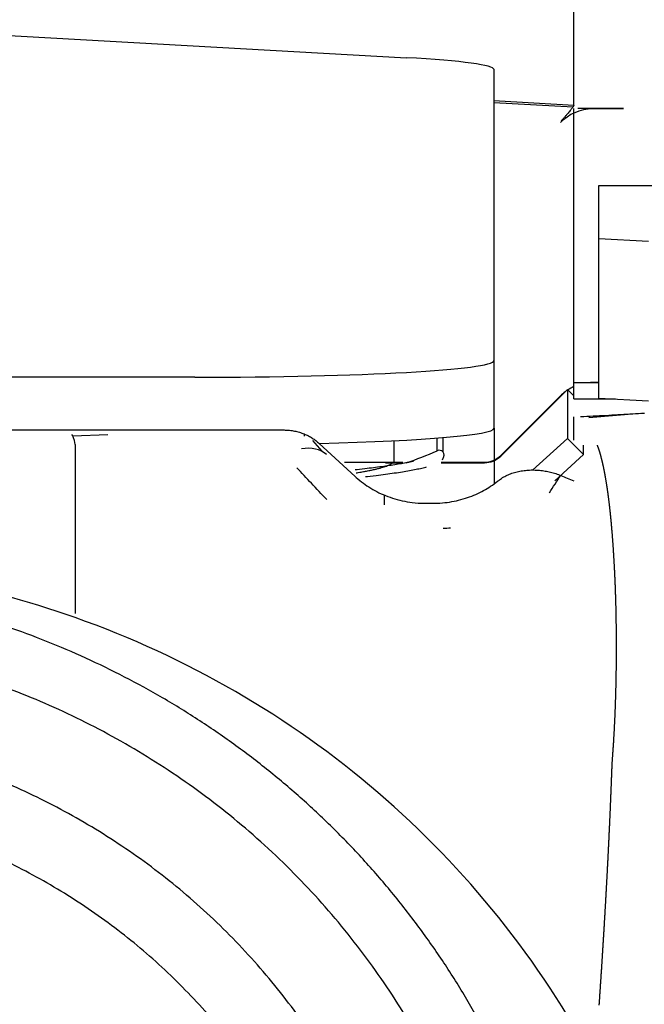
# Model space of a CAD drawing. Extents: x 3264 to 28478, y 2836 to 41588.
# Drawn here: x 21928 to 21991, y 18778 to 18877 of the extents above; entities that cross this region are included whole.
import ezdxf

# ---------------------------------------------------------------- set-up
doc = ezdxf.new("R2010")
doc.units = 0
doc.header["$LTSCALE"] = 100
doc.layers.get('0').update_dxf_attribs({"linetype": 'CONTINUOUS'})

msp = doc.modelspace()

# ---------------------------------------------------------------- linework, layer by layer
at = {"linetype": 'CONTINUOUS'}
for p, q in [((21983.799, 18867.969), (21983.799, 18885.179)), ((21913.792, 18875.715), (21967.012, 18872.744)), ((21975.799, 18835.589), (21975.799, 18871.56)), ((21975.797, 18868.265), (21983.725, 18867.823)), ((21983.799, 18867.969), (21975.798, 18868.416)), ((21983.799, 18838.528), (21983.799, 18867.643)), ((21988.799, 18867.643), (21984.207, 18867.643)), ((21985.704, 18867.638), (21988.799, 18867.638)), ((21988.799, 18867.638), (21988.799, 18867.643)), ((21982.607, 18866.388), (21982.572, 18866.436)), ((21986.299, 18838.622), (21986.299, 18859.924)), ((21986.299, 18859.924), (22006.299, 18859.924)), ((21991.299, 18854.316), (21986.299, 18854.597)), ((21945.799, 18840.704), (21195.799, 18840.704)), ((21983.799, 18840.176), (21986.299, 18840.176)), ((21985.704, 18840.181), (21985.477, 18840.176)), ((21986.299, 18840.181), (21985.704, 18840.181)), ((21983.152, 18839.474), (21976.472, 18832.804)), ((21983.799, 18838.829), (21983.152, 18839.474)), ((21983.152, 18839.474), (21983.152, 18834.581)), ((21976.472, 18832.866), (21982.451, 18838.836)), ((21983.799, 18838.528), (21987.972, 18838.528)), ((21986.299, 18838.622), (21991.299, 18838.342)), ((21990.442, 18837.086), (21985.291, 18836.626)), ((21983.799, 18835.289), (21983.799, 18836.723)), ((21903.799, 18835.418), (21954.766, 18835.418)), ((21933.559, 18834.849), (21937.078, 18834.973)), ((21955.399, 18835.404), (21955.399, 18835.363)), ((21956.799, 18834.799), (21956.799, 18835.009)), ((21975.799, 18835.589), (21975.799, 18832.4)), ((21957.598, 18834.353), (21958.52, 18833.282)), ((21958.255, 18834.08), (21961.87, 18830.759)), ((21965.799, 18832.39), (21965.799, 18834.341)), ((21970.09, 18833.343), (21970.09, 18834.606)), ((21970.703, 18833.184), (21970.703, 18834.655)), ((21983.152, 18834.581), (21979.644, 18831.375)), ((21983.152, 18834.581), (21984.779, 18832.957)), ((21984.779, 18832.957), (21981.888, 18830.315)), ((21984.779, 18832.957), (21984.779, 18833.892)), ((21960.799, 18832.194), (21966.663, 18832.194)), ((21964.912, 18832.131), (21966.476, 18832.131)), ((21970.498, 18832.194), (21974.846, 18832.194)), ((21970.508, 18832.131), (21974.846, 18832.131)), ((21970.643, 18832.423), (21970.703, 18832.596)), ((21975.799, 18832.337), (21975.799, 18830.008)), ((21964.799, 18828.891), (21964.799, 18827.914)), ((21968.941, 18828.068), (21969.656, 18828.068))]:
    msp.add_line(p, q, dxfattribs=at)
for points in [[(21984.465, 18836.758), (21984.79, 18836.774), (21985.112, 18836.79), (21985.431, 18836.806), (21985.748, 18836.822), (21986.062, 18836.839), (21986.375, 18836.855), (21986.685, 18836.872), (21986.994, 18836.888), (21987.3, 18836.905), (21987.605, 18836.922), (21987.909, 18836.939), (21988.211, 18836.956), (21988.512, 18836.973), (21988.812, 18836.991), (21989.111, 18837.008), (21989.409, 18837.025), (21989.706, 18837.043), (21990.003, 18837.06), (21990.298, 18837.077), (21990.594, 18837.095), (21990.889, 18837.112)], [(21987.948, 18820.266), (21987.945, 18820.325), (21987.943, 18820.385), (21987.94, 18820.444), (21987.938, 18820.503), (21987.935, 18820.562), (21987.932, 18820.62), (21987.93, 18820.679), (21987.927, 18820.738), (21987.924, 18820.796), (21987.922, 18820.855), (21987.919, 18820.913), (21987.916, 18820.971), (21987.913, 18821.029), (21987.911, 18821.087), (21987.908, 18821.145), (21987.905, 18821.203), (21987.902, 18821.261), (21987.899, 18821.319), (21987.896, 18821.376), (21987.894, 18821.434), (21987.891, 18821.491), (21987.888, 18821.549), (21987.885, 18821.606), (21987.882, 18821.663), (21987.879, 18821.72), (21987.876, 18821.777), (21987.873, 18821.834), (21987.87, 18821.891), (21987.866, 18821.948), (21987.863, 18822.004), (21987.86, 18822.061), (21987.857, 18822.117), (21987.854, 18822.174), (21987.851, 18822.23), (21987.848, 18822.286), (21987.844, 18822.342), (21987.841, 18822.398), (21987.838, 18822.454), (21987.835, 18822.51), (21987.831, 18822.565), (21987.828, 18822.621), (21987.825, 18822.676), (21987.821, 18822.732), (21987.818, 18822.787), (21987.814, 18822.842), (21987.811, 18822.897), (21987.808, 18822.953), (21987.804, 18823.007), (21987.801, 18823.062), (21987.797, 18823.117), (21987.794, 18823.172), (21987.79, 18823.226), (21987.787, 18823.281), (21987.783, 18823.335), (21987.779, 18823.389), (21987.776, 18823.444), (21987.772, 18823.498), (21987.769, 18823.552), (21987.765, 18823.606), (21987.761, 18823.659), (21987.758, 18823.713), (21987.754, 18823.767), (21987.75, 18823.82), (21987.746, 18823.874), (21987.743, 18823.927), (21987.739, 18823.98), (21987.735, 18824.034), (21987.731, 18824.087), (21987.727, 18824.14), (21987.724, 18824.193), (21987.72, 18824.245), (21987.716, 18824.298), (21987.712, 18824.351), (21987.708, 18824.403), (21987.704, 18824.456), (21987.7, 18824.508), (21987.696, 18824.56), (21987.692, 18824.612), (21987.688, 18824.664), (21987.684, 18824.716), (21987.68, 18824.768), (21987.676, 18824.82), (21987.672, 18824.871), (21987.668, 18824.923), (21987.664, 18824.974), (21987.66, 18825.026), (21987.656, 18825.077), (21987.651, 18825.128), (21987.647, 18825.179), (21987.643, 18825.23), (21987.639, 18825.281), (21987.635, 18825.332), (21987.63, 18825.383), (21987.626, 18825.433), (21987.622, 18825.484), (21987.617, 18825.534), (21987.613, 18825.584), (21987.609, 18825.635), (21987.604, 18825.685), (21987.6, 18825.735), (21987.595, 18825.785), (21987.591, 18825.834), (21987.587, 18825.884), (21987.582, 18825.934), (21987.578, 18825.983), (21987.573, 18826.033), (21987.569, 18826.082), (21987.564, 18826.131), (21987.56, 18826.18), (21987.555, 18826.23), (21987.55, 18826.278), (21987.546, 18826.327), (21987.541, 18826.376), (21987.536, 18826.425), (21987.532, 18826.473), (21987.527, 18826.522), (21987.522, 18826.57), (21987.518, 18826.618), (21987.513, 18826.667), (21987.508, 18826.715), (21987.503, 18826.763), (21987.498, 18826.811), (21987.493, 18826.858), (21987.489, 18826.906), (21987.484, 18826.954), (21987.479, 18827.001), (21987.474, 18827.048), (21987.469, 18827.096), (21987.464, 18827.143), (21987.459, 18827.19), (21987.454, 18827.237), (21987.449, 18827.284), (21987.444, 18827.331), (21987.439, 18827.378), (21987.434, 18827.424), (21987.429, 18827.471), (21987.424, 18827.517), (21987.418, 18827.564), (21987.413, 18827.61), (21987.408, 18827.656), (21987.403, 18827.702), (21987.398, 18827.748), (21987.392, 18827.794), (21987.387, 18827.84), (21987.382, 18827.885), (21987.376, 18827.931), (21987.371, 18827.976), (21987.366, 18828.022), (21987.36, 18828.067), (21987.355, 18828.112), (21987.349, 18828.157), (21987.344, 18828.202), (21987.339, 18828.247), (21987.333, 18828.292), (21987.328, 18828.337), (21987.322, 18828.381), (21987.316, 18828.426), (21987.311, 18828.47), (21987.305, 18828.514), (21987.3, 18828.559), (21987.294, 18828.603), (21987.288, 18828.647), (21987.283, 18828.691), (21987.277, 18828.734), (21987.271, 18828.778), (21987.265, 18828.822), (21987.26, 18828.865), (21987.254, 18828.909), (21987.248, 18828.952), (21987.242, 18828.995), (21987.236, 18829.039), (21987.23, 18829.082), (21987.224, 18829.125), (21987.218, 18829.168), (21987.212, 18829.21), (21987.206, 18829.253), (21987.2, 18829.296), (21987.194, 18829.338), (21987.188, 18829.38), (21987.182, 18829.423), (21987.176, 18829.465), (21987.17, 18829.507), (21987.164, 18829.549), (21987.158, 18829.591), (21987.151, 18829.633), (21987.145, 18829.675), (21987.139, 18829.716), (21987.132, 18829.758), (21987.126, 18829.799), (21987.12, 18829.841), (21987.113, 18829.882), (21987.107, 18829.923), (21987.101, 18829.964), (21987.094, 18830.005), (21987.088, 18830.046), (21987.081, 18830.087), (21987.074, 18830.127), (21987.068, 18830.168), (21987.061, 18830.208), (21987.055, 18830.249), (21987.048, 18830.289), (21987.041, 18830.329), (21987.035, 18830.369), (21987.028, 18830.409), (21987.021, 18830.449), (21987.014, 18830.489), (21987.008, 18830.529), (21987.001, 18830.569), (21986.994, 18830.608), (21986.987, 18830.648), (21986.98, 18830.687), (21986.973, 18830.726), (21986.966, 18830.765), (21986.959, 18830.805), (21986.952, 18830.844), (21986.945, 18830.882), (21986.938, 18830.921), (21986.931, 18830.96), (21986.923, 18830.999), (21986.916, 18831.037), (21986.909, 18831.076), (21986.902, 18831.114), (21986.894, 18831.152), (21986.887, 18831.19), (21986.88, 18831.228), (21986.872, 18831.266), (21986.865, 18831.304), (21986.857, 18831.342), (21986.85, 18831.38), (21986.842, 18831.418), (21986.835, 18831.455), (21986.827, 18831.492), (21986.819, 18831.53), (21986.812, 18831.567), (21986.804, 18831.604), (21986.796, 18831.641), (21986.788, 18831.678), (21986.78, 18831.715), (21986.773, 18831.752), (21986.765, 18831.789), (21986.757, 18831.825), (21986.749, 18831.862), (21986.741, 18831.898), (21986.733, 18831.935), (21986.724, 18831.971), (21986.716, 18832.007), (21986.708, 18832.043), (21986.7, 18832.079), (21986.691, 18832.115), (21986.683, 18832.151), (21986.675, 18832.187), (21986.666, 18832.223), (21986.658, 18832.258), (21986.649, 18832.294), (21986.641, 18832.329), (21986.632, 18832.364), (21986.623, 18832.4), (21986.615, 18832.435), (21986.606, 18832.47), (21986.597, 18832.505), (21986.588, 18832.54), (21986.579, 18832.575), (21986.57, 18832.609), (21986.561, 18832.644), (21986.552, 18832.679), (21986.543, 18832.713), (21986.534, 18832.747), (21986.524, 18832.782), (21986.515, 18832.816), (21986.506, 18832.85), (21986.496, 18832.884), (21986.487, 18832.918), (21986.477, 18832.952), (21986.467, 18832.986), (21986.458, 18833.02), (21986.448, 18833.054), (21986.438, 18833.087), (21986.428, 18833.121), (21986.418, 18833.154), (21986.408, 18833.188), (21986.398, 18833.221), (21986.388, 18833.254), (21986.377, 18833.287), (21986.367, 18833.321), (21986.356, 18833.354), (21986.346, 18833.387), (21986.335, 18833.419), (21986.325, 18833.452), (21986.314, 18833.485), (21986.303, 18833.518), (21986.292, 18833.55), (21986.281, 18833.583), (21986.27, 18833.615), (21986.258, 18833.648), (21986.247, 18833.68), (21986.235, 18833.713), (21986.224, 18833.745), (21986.212, 18833.777), (21986.2, 18833.809), (21986.188, 18833.841), (21986.176, 18833.873), (21986.164, 18833.905)], [(21987.52, 18798.6), (21987.523, 18798.682), (21987.526, 18798.763), (21987.53, 18798.845), (21987.533, 18798.927), (21987.536, 18799.008), (21987.54, 18799.09), (21987.543, 18799.171), (21987.546, 18799.252), (21987.55, 18799.334), (21987.553, 18799.415), (21987.556, 18799.496), (21987.559, 18799.577), (21987.563, 18799.658), (21987.566, 18799.739), (21987.569, 18799.82), (21987.572, 18799.901), (21987.575, 18799.982), (21987.579, 18800.063), (21987.582, 18800.144), (21987.585, 18800.224), (21987.588, 18800.305), (21987.591, 18800.386), (21987.594, 18800.466), (21987.597, 18800.547), (21987.6, 18800.627), (21987.603, 18800.707), (21987.606, 18800.788), (21987.609, 18800.868), (21987.612, 18800.948), (21987.615, 18801.028), (21987.618, 18801.108), (21987.621, 18801.188), (21987.624, 18801.268), (21987.627, 18801.348), (21987.63, 18801.428), (21987.633, 18801.507), (21987.636, 18801.587), (21987.64, 18801.667), (21987.643, 18801.746), (21987.646, 18801.826), (21987.649, 18801.905), (21987.653, 18801.985), (21987.657, 18802.064), (21987.662, 18802.143), (21987.667, 18802.222), (21987.672, 18802.302), (21987.678, 18802.381), (21987.684, 18802.46), (21987.69, 18802.539), (21987.696, 18802.618), (21987.702, 18802.697), (21987.707, 18802.775), (21987.713, 18802.854), (21987.719, 18802.933), (21987.725, 18803.012), (21987.73, 18803.09), (21987.736, 18803.169), (21987.741, 18803.247), (21987.747, 18803.326), (21987.752, 18803.404), (21987.758, 18803.482), (21987.763, 18803.56), (21987.768, 18803.639), (21987.773, 18803.717), (21987.779, 18803.795), (21987.784, 18803.873), (21987.789, 18803.951), (21987.794, 18804.028), (21987.799, 18804.106), (21987.803, 18804.184), (21987.808, 18804.262), (21987.813, 18804.339), (21987.818, 18804.417), (21987.822, 18804.494), (21987.827, 18804.572), (21987.831, 18804.649), (21987.836, 18804.726), (21987.84, 18804.804), (21987.845, 18804.881), (21987.849, 18804.958), (21987.853, 18805.035), (21987.858, 18805.112), (21987.862, 18805.189), (21987.866, 18805.266), (21987.87, 18805.342), (21987.874, 18805.419), (21987.878, 18805.496), (21987.882, 18805.572), (21987.886, 18805.649), (21987.89, 18805.725), (21987.894, 18805.802), (21987.897, 18805.878), (21987.901, 18805.954), (21987.905, 18806.03), (21987.908, 18806.107), (21987.912, 18806.183), (21987.916, 18806.259), (21987.919, 18806.334), (21987.923, 18806.41), (21987.926, 18806.486), (21987.929, 18806.562), (21987.933, 18806.637), (21987.936, 18806.713), (21987.939, 18806.789), (21987.942, 18806.864), (21987.946, 18806.939), (21987.949, 18807.015), (21987.952, 18807.09), (21987.955, 18807.165), (21987.958, 18807.24), (21987.961, 18807.315), (21987.964, 18807.39), (21987.967, 18807.465), (21987.969, 18807.54), (21987.972, 18807.614), (21987.975, 18807.689), (21987.978, 18807.764), (21987.98, 18807.838), (21987.983, 18807.913), (21987.986, 18807.987), (21987.988, 18808.061), (21987.991, 18808.136), (21987.993, 18808.21), (21987.996, 18808.284), (21987.998, 18808.358), (21988, 18808.432), (21988.003, 18808.506), (21988.005, 18808.579), (21988.007, 18808.653), (21988.009, 18808.727), (21988.012, 18808.8), (21988.014, 18808.874), (21988.016, 18808.947), (21988.018, 18809.021), (21988.02, 18809.094), (21988.022, 18809.167), (21988.024, 18809.24), (21988.026, 18809.313), (21988.028, 18809.386), (21988.03, 18809.459), (21988.031, 18809.532), (21988.033, 18809.605), (21988.035, 18809.678), (21988.037, 18809.75), (21988.038, 18809.823), (21988.04, 18809.895), (21988.042, 18809.968), (21988.043, 18810.04), (21988.045, 18810.112), (21988.046, 18810.184), (21988.048, 18810.256), (21988.049, 18810.328), (21988.051, 18810.4), (21988.052, 18810.472), (21988.053, 18810.544), (21988.055, 18810.616), (21988.056, 18810.687), (21988.057, 18810.759), (21988.058, 18810.83), (21988.06, 18810.902), (21988.061, 18810.973), (21988.062, 18811.044), (21988.063, 18811.116), (21988.064, 18811.187), (21988.065, 18811.258), (21988.066, 18811.329), (21988.067, 18811.399), (21988.068, 18811.47), (21988.069, 18811.541), (21988.07, 18811.612), (21988.07, 18811.682), (21988.071, 18811.753), (21988.072, 18811.823), (21988.073, 18811.893), (21988.073, 18811.963), (21988.074, 18812.034), (21988.075, 18812.104), (21988.075, 18812.174), (21988.076, 18812.244), (21988.077, 18812.313), (21988.077, 18812.383), (21988.078, 18812.453), (21988.078, 18812.522), (21988.079, 18812.592), (21988.079, 18812.661), (21988.079, 18812.731), (21988.08, 18812.8), (21988.08, 18812.869), (21988.08, 18812.938), (21988.081, 18813.007), (21988.081, 18813.076), (21988.081, 18813.145), (21988.081, 18813.214), (21988.082, 18813.283), (21988.082, 18813.351), (21988.082, 18813.42), (21988.082, 18813.488), (21988.082, 18813.557), (21988.082, 18813.625), (21988.082, 18813.693), (21988.082, 18813.761), (21988.082, 18813.829), (21988.082, 18813.897), (21988.082, 18813.965), (21988.082, 18814.033), (21988.081, 18814.101), (21988.081, 18814.168), (21988.081, 18814.236), (21988.081, 18814.304), (21988.081, 18814.371), (21988.08, 18814.438), (21988.08, 18814.505), (21988.08, 18814.573), (21988.079, 18814.64), (21988.079, 18814.707), (21988.078, 18814.774), (21988.078, 18814.84), (21988.077, 18814.907), (21988.077, 18814.974), (21988.076, 18815.04), (21988.076, 18815.107), (21988.075, 18815.173), (21988.075, 18815.24), (21988.074, 18815.306), (21988.073, 18815.372), (21988.073, 18815.438), (21988.072, 18815.504), (21988.071, 18815.57), (21988.071, 18815.636), (21988.07, 18815.701), (21988.069, 18815.767), (21988.068, 18815.833), (21988.067, 18815.898), (21988.066, 18815.964), (21988.065, 18816.029), (21988.065, 18816.094), (21988.064, 18816.159), (21988.063, 18816.224), (21988.062, 18816.289), (21988.061, 18816.354), (21988.059, 18816.419), (21988.058, 18816.484), (21988.057, 18816.548), (21988.056, 18816.613), (21988.055, 18816.677), (21988.054, 18816.742), (21988.053, 18816.806), (21988.051, 18816.87), (21988.05, 18816.934), (21988.049, 18816.998), (21988.047, 18817.062), (21988.046, 18817.126), (21988.045, 18817.19), (21988.043, 18817.253), (21988.042, 18817.317), (21988.041, 18817.381), (21988.039, 18817.444), (21988.038, 18817.507), (21988.036, 18817.571), (21988.035, 18817.634), (21988.033, 18817.697), (21988.032, 18817.76), (21988.03, 18817.823), (21988.028, 18817.885), (21988.027, 18817.948), (21988.025, 18818.011), (21988.023, 18818.073), (21988.022, 18818.136), (21988.02, 18818.198), (21988.018, 18818.261), (21988.016, 18818.323), (21988.015, 18818.385), (21988.013, 18818.447), (21988.011, 18818.509), (21988.009, 18818.571), (21988.007, 18818.632), (21988.005, 18818.694), (21988.003, 18818.756), (21988.001, 18818.817), (21987.999, 18818.879), (21987.997, 18818.94), (21987.995, 18819.001), (21987.993, 18819.062), (21987.991, 18819.123), (21987.989, 18819.184), (21987.987, 18819.245), (21987.985, 18819.306), (21987.983, 18819.367), (21987.981, 18819.427), (21987.978, 18819.488), (21987.976, 18819.548), (21987.974, 18819.608), (21987.972, 18819.669), (21987.969, 18819.729), (21987.967, 18819.789), (21987.965, 18819.849), (21987.962, 18819.909), (21987.96, 18819.969), (21987.958, 18820.028), (21987.955, 18820.088), (21987.953, 18820.147), (21987.95, 18820.207), (21987.948, 18820.266)], [(21986.353, 18777.76), (21986.359, 18777.851), (21986.365, 18777.942), (21986.372, 18778.034), (21986.378, 18778.125), (21986.384, 18778.216), (21986.39, 18778.308), (21986.396, 18778.399), (21986.403, 18778.49), (21986.409, 18778.581), (21986.415, 18778.672), (21986.421, 18778.764), (21986.427, 18778.855), (21986.434, 18778.946), (21986.44, 18779.037), (21986.446, 18779.128), (21986.452, 18779.219), (21986.458, 18779.31), (21986.464, 18779.401), (21986.47, 18779.492), (21986.476, 18779.583), (21986.482, 18779.673), (21986.488, 18779.764), (21986.494, 18779.855), (21986.501, 18779.946), (21986.507, 18780.037), (21986.513, 18780.127), (21986.519, 18780.218), (21986.525, 18780.309), (21986.531, 18780.399), (21986.536, 18780.49), (21986.542, 18780.58), (21986.548, 18780.671), (21986.554, 18780.762), (21986.56, 18780.852), (21986.566, 18780.942), (21986.572, 18781.033), (21986.578, 18781.123), (21986.584, 18781.214), (21986.59, 18781.304), (21986.596, 18781.394), (21986.601, 18781.485), (21986.607, 18781.575), (21986.613, 18781.665), (21986.619, 18781.755), (21986.625, 18781.845), (21986.63, 18781.936), (21986.636, 18782.026), (21986.642, 18782.116), (21986.648, 18782.206), (21986.653, 18782.296), (21986.659, 18782.386), (21986.665, 18782.476), (21986.671, 18782.566), (21986.676, 18782.655), (21986.682, 18782.745), (21986.688, 18782.835), (21986.693, 18782.925), (21986.699, 18783.015), (21986.705, 18783.104), (21986.71, 18783.194), (21986.716, 18783.284), (21986.722, 18783.373), (21986.727, 18783.463), (21986.733, 18783.552), (21986.738, 18783.642), (21986.744, 18783.731), (21986.749, 18783.821), (21986.755, 18783.91), (21986.76, 18784), (21986.766, 18784.089), (21986.771, 18784.178), (21986.777, 18784.268), (21986.782, 18784.357), (21986.788, 18784.446), (21986.793, 18784.535), (21986.799, 18784.624), (21986.804, 18784.714), (21986.81, 18784.803), (21986.815, 18784.892), (21986.82, 18784.981), (21986.826, 18785.07), (21986.831, 18785.159), (21986.837, 18785.248), (21986.842, 18785.336), (21986.847, 18785.425), (21986.853, 18785.514), (21986.858, 18785.603), (21986.863, 18785.691), (21986.868, 18785.78), (21986.874, 18785.869), (21986.879, 18785.957), (21986.884, 18786.046), (21986.89, 18786.135), (21986.895, 18786.223), (21986.9, 18786.312), (21986.905, 18786.4), (21986.91, 18786.488), (21986.916, 18786.577), (21986.921, 18786.665), (21986.926, 18786.753), (21986.931, 18786.842), (21986.936, 18786.93), (21986.941, 18787.018), (21986.946, 18787.106), (21986.951, 18787.194), (21986.957, 18787.282), (21986.962, 18787.37), (21986.967, 18787.458), (21986.972, 18787.546), (21986.977, 18787.634), (21986.982, 18787.722), (21986.987, 18787.81), (21986.992, 18787.897), (21986.997, 18787.985), (21987.002, 18788.073), (21987.007, 18788.161), (21987.012, 18788.248), (21987.017, 18788.336), (21987.021, 18788.423), (21987.026, 18788.511), (21987.031, 18788.598), (21987.036, 18788.686), (21987.041, 18788.773), (21987.046, 18788.86), (21987.051, 18788.948), (21987.055, 18789.035), (21987.06, 18789.122), (21987.065, 18789.209), (21987.07, 18789.297), (21987.075, 18789.384), (21987.079, 18789.471), (21987.084, 18789.558), (21987.089, 18789.645), (21987.094, 18789.732), (21987.098, 18789.819), (21987.103, 18789.905), (21987.108, 18789.992), (21987.112, 18790.079), (21987.117, 18790.166), (21987.122, 18790.252), (21987.126, 18790.339), (21987.131, 18790.426), (21987.136, 18790.512), (21987.14, 18790.599), (21987.145, 18790.685), (21987.149, 18790.771), (21987.154, 18790.858), (21987.158, 18790.944), (21987.163, 18791.03), (21987.167, 18791.117), (21987.172, 18791.203), (21987.177, 18791.289), (21987.181, 18791.375), (21987.185, 18791.461), (21987.19, 18791.547), (21987.194, 18791.633), (21987.199, 18791.719), (21987.203, 18791.805), (21987.208, 18791.891), (21987.212, 18791.977), (21987.216, 18792.062), (21987.221, 18792.148), (21987.225, 18792.234), (21987.23, 18792.319), (21987.234, 18792.405), (21987.238, 18792.49), (21987.242, 18792.576), (21987.247, 18792.661), (21987.251, 18792.747), (21987.255, 18792.832), (21987.26, 18792.917), (21987.264, 18793.003), (21987.268, 18793.088), (21987.272, 18793.173), (21987.277, 18793.258), (21987.281, 18793.343), (21987.285, 18793.428), (21987.289, 18793.513), (21987.293, 18793.598), (21987.297, 18793.683), (21987.302, 18793.768), (21987.306, 18793.852), (21987.31, 18793.937), (21987.314, 18794.022), (21987.318, 18794.106), (21987.322, 18794.191), (21987.326, 18794.275), (21987.33, 18794.36), (21987.334, 18794.444), (21987.338, 18794.529), (21987.342, 18794.613), (21987.346, 18794.697), (21987.35, 18794.781), (21987.354, 18794.866), (21987.358, 18794.95), (21987.362, 18795.034), (21987.366, 18795.118), (21987.37, 18795.202), (21987.374, 18795.286), (21987.378, 18795.37), (21987.382, 18795.453), (21987.385, 18795.537), (21987.389, 18795.621), (21987.393, 18795.705), (21987.397, 18795.788), (21987.401, 18795.872), (21987.405, 18795.955), (21987.408, 18796.039), (21987.412, 18796.122), (21987.416, 18796.206), (21987.42, 18796.289), (21987.423, 18796.372), (21987.427, 18796.455), (21987.431, 18796.538), (21987.435, 18796.622), (21987.438, 18796.705), (21987.442, 18796.788), (21987.446, 18796.871), (21987.449, 18796.953), (21987.453, 18797.036), (21987.457, 18797.119), (21987.46, 18797.202), (21987.464, 18797.284), (21987.467, 18797.367), (21987.471, 18797.45), (21987.475, 18797.532), (21987.478, 18797.615), (21987.482, 18797.697), (21987.485, 18797.779), (21987.489, 18797.862), (21987.492, 18797.944), (21987.496, 18798.026), (21987.499, 18798.108), (21987.503, 18798.19), (21987.506, 18798.272), (21987.509, 18798.354), (21987.513, 18798.436), (21987.516, 18798.518), (21987.52, 18798.6)]]:
    msp.add_lwpolyline(points, dxfattribs=at)
for centre, major_axis, ratio, start_param, end_param in [((21945.799, 18871.56), (-30, 0), 0.055822, 3.141593, 3.926991), ((21945.799, 18842.378), (30, 0), 0.055822, 4.712389, 6.283185), ((21985.704, 18835.589), (4.6, 0), 0.998425, 2.217376, 2.356194), ((21985.704, 18835.589), (4.6, 0), 0.998425, 1.997868, 2.148739), ((21933.477, 18824.968), (0.046, -10), 0.082997, 2.688354, 3.085902), ((21945.799, 18835.589), (30, 0), 0.055822, 5.141143, 6.283185), ((21955.504, 18829.382), (3.614, 3.455), 0.661628, 0.053025, 0.773227), ((21957.581, 18860.567), (-29.982, -1.033), 0.998439, 1.85596, 1.966514), ((21970.299, 18832.889), (0.5, 0.017), 0.998439, 5.6195, 1.966514), ((21974.846, 18834.49), (2.3, 0), 0.998425, 4.712389, 5.497787), ((21974.846, 18834.428), (2.3, 0), 0.99846, 4.712389, 5.497787), ((21901.722, 18728.544), (95, 0), 0.984853, 1.22638, 1.548936), ((21901.722, 18728.544), (95, 0), 0.984853, 0.481384, 1.22638)]:
    msp.add_ellipse(centre, major_axis=major_axis, ratio=ratio, start_param=start_param, end_param=end_param, dxfattribs=at)
for points in [[(21982.451, 18866.258), (21983.267, 18867.109), (21984.473, 18867.639), (21985.704, 18867.638)], [(21983.799, 18835.289), (21983.799, 18836.015), (21983.799, 18836.573), (21983.799, 18836.723)], [(21983.799, 18834.388), (21983.799, 18834.737), (21983.799, 18835.034), (21983.799, 18835.289)], [(21933.799, 18833.959), (21933.799, 18830.611), (21933.799, 18824.498), (21933.799, 18817.009)], [(21970.64, 18832.42), (21970.693, 18832.583), (21970.746, 18832.746), (21970.798, 18832.909)], [(21959.04, 18828.437), (21957.984, 18829.549), (21956.971, 18830.623), (21956.037, 18831.62)], [(21981.354, 18829.134), (21981.732, 18829.712), (21982.11, 18830.29), (21982.488, 18830.868)], [(21982.488, 18830.868), (21982.929, 18830.692), (21983.366, 18830.51), (21983.799, 18830.324)], [(21970.692, 18825.571), (21970.945, 18825.583), (21971.198, 18825.594), (21971.449, 18825.605)]]:
    msp.add_open_spline(points, degree=3, dxfattribs=at)
for points, knots in [([(21983.799, 18867.969), (21983.798, 18867.965), (21983.798, 18867.948), (21983.78, 18867.911), (21983.748, 18867.857), (21983.699, 18867.784), (21983.631, 18867.691), (21983.543, 18867.577), (21983.433, 18867.44), (21983.301, 18867.28), (21983.149, 18867.099), (21982.972, 18866.892), (21982.796, 18866.689), (21982.617, 18866.486), (21982.572, 18866.436)], [0, 0, 0, 0, 0.023136, 0.064794, 0.128391, 0.216587, 0.331845, 0.476559, 0.652562, 0.859538, 1.096629, 1.362599, 1.654716, 1.969872, 1.969872, 1.969872, 1.969872]), ([(21954.766, 18835.418), (21954.877, 18835.414), (21955.318, 18835.4), (21955.79, 18835.32), (21956.29, 18835.198), (21956.752, 18835.035), (21957.182, 18834.84), (21957.583, 18834.608), (21957.923, 18834.376), (21958.188, 18834.139), (21958.255, 18834.08)], [0, 0, 0, 0, 0.520867, 1.034976, 1.539085, 2.029243, 2.502068, 2.957766, 3.397142, 3.820678, 3.820678, 3.820678, 3.820678]), ([(21961.879, 18831.45), (21962.079, 18831.472), (21962.882, 18831.562), (21963.691, 18831.661), (21964.534, 18831.77), (21965.296, 18831.878), (21966.003, 18831.986), (21966.662, 18832.096), (21967.219, 18832.198), (21967.657, 18832.29), (21967.766, 18832.313)], [0, 0, 0, 0, 0.943328, 1.830607, 2.66138, 3.4352, 4.151639, 4.81029, 5.410777, 5.952887, 5.952887, 5.952887, 5.952887]), ([(21961.974, 18831.117), (21962.077, 18831.134), (21962.492, 18831.202), (21962.904, 18831.277), (21963.329, 18831.359), (21963.706, 18831.439), (21964.053, 18831.52), (21964.365, 18831.601), (21964.646, 18831.681), (21964.894, 18831.762), (21965.111, 18831.842), (21965.298, 18831.921), (21965.455, 18832.001), (21965.583, 18832.079), (21965.682, 18832.157), (21965.752, 18832.237), (21965.794, 18832.309), (21965.798, 18832.374), (21965.799, 18832.39)], [0, 0, 0, 0, 0.490266, 0.94669, 1.369114, 1.757634, 2.11299, 2.43605, 2.727719, 2.988945, 3.220679, 3.423948, 3.599956, 3.750185, 3.876363, 3.980911, 4.068233, 4.145961, 4.145961, 4.145961, 4.145961]), ([(21962.917, 18830.742), (21963.136, 18830.767), (21964.014, 18830.868), (21964.886, 18830.981), (21965.785, 18831.105), (21966.584, 18831.227), (21967.314, 18831.35), (21967.977, 18831.475), (21968.526, 18831.589), (21968.941, 18831.693), (21969.045, 18831.719)], [0, 0, 0, 0, 1.029676, 1.98799, 2.874305, 3.688005, 4.428512, 5.095296, 5.688314, 6.209588, 6.209588, 6.209588, 6.209588]), ([(21976.277, 18830.369), (21976.357, 18830.429), (21976.678, 18830.67), (21977.1, 18830.887), (21977.596, 18831.091), (21978.12, 18831.241), (21978.669, 18831.346), (21979.233, 18831.404), (21979.8, 18831.417), (21980.366, 18831.385), (21980.921, 18831.313), (21981.474, 18831.198), (21981.966, 18831.066), (21982.383, 18830.907), (21982.488, 18830.868)], [0, 0, 0, 0, 0.479003, 0.983678, 1.51046, 2.055098, 2.612747, 3.177611, 3.744084, 4.309277, 4.870579, 5.425008, 5.969355, 6.500335, 6.500335, 6.500335, 6.500335]), ([(21961.87, 18830.759), (21962.005, 18830.64), (21962.549, 18830.167), (21963.238, 18829.695), (21964.051, 18829.222), (21964.921, 18828.825), (21965.856, 18828.496), (21966.869, 18828.253), (21967.824, 18828.096), (21968.717, 18828.073), (21968.941, 18828.068)], [0, 0, 0, 0, 0.859182, 1.751286, 2.675836, 3.63381, 4.625789, 5.645474, 6.685348, 7.739254, 7.739254, 7.739254, 7.739254]), ([(21969.656, 18828.068), (21969.86, 18828.072), (21970.676, 18828.092), (21971.551, 18828.222), (21972.485, 18828.427), (21973.355, 18828.704), (21974.173, 18829.042), (21974.947, 18829.448), (21975.61, 18829.854), (21976.143, 18830.266), (21976.276, 18830.369)], [0, 0, 0, 0, 0.962138, 1.913986, 2.850075, 3.764069, 4.650636, 5.509573, 6.340984, 7.143922, 7.143922, 7.143922, 7.143922]), ([(21984.787, 18735.673), (21984.785, 18736.487), (21984.78, 18739.744), (21984.517, 18743.329), (21984.066, 18747.274), (21983.41, 18751.139), (21982.554, 18755.046), (21981.499, 18758.968), (21980.245, 18762.911), (21978.784, 18766.846), (21977.108, 18770.745), (21975.213, 18774.586), (21973.108, 18778.354), (21970.797, 18782.034), (21968.287, 18785.612), (21965.585, 18789.073), (21962.696, 18792.401), (21959.63, 18795.582), (21956.399, 18798.603), (21953.019, 18801.448), (21949.502, 18804.108), (21945.866, 18806.579), (21942.127, 18808.853), (21938.302, 18810.927), (21934.407, 18812.795), (21930.458, 18814.45), (21926.471, 18815.892), (21922.46, 18817.125), (21918.444, 18818.15), (21914.432, 18818.974), (21910.473, 18819.606), (21906.47, 18820.052), (21902.858, 18820.323), (21899.61, 18820.352), (21898.799, 18820.359)], [0, 0, 0, 0, 3.854675, 7.724335, 11.622697, 15.563073, 19.558254, 23.620399, 27.753973, 31.947361, 36.18831, 40.468147, 44.781893, 49.124861, 53.492482, 57.880461, 62.284873, 66.700406, 71.119731, 75.535582, 79.942341, 84.335208, 88.708767, 93.057121, 97.374057, 101.65347, 105.89133, 110.084159, 114.227669, 118.315811, 122.340886, 126.296928, 130.192858, 134.043297, 134.043297, 134.043297, 134.043297]), ([(21978.299, 18736.32), (21978.297, 18737.073), (21978.293, 18740.084), (21978.049, 18743.398), (21977.632, 18747.046), (21977.026, 18750.62), (21976.235, 18754.232), (21975.259, 18757.857), (21974.1, 18761.503), (21972.748, 18765.141), (21971.199, 18768.746), (21969.447, 18772.297), (21967.501, 18775.781), (21965.364, 18779.183), (21963.044, 18782.491), (21960.546, 18785.691), (21957.875, 18788.768), (21955.04, 18791.709), (21952.053, 18794.502), (21948.927, 18797.132), (21945.676, 18799.592), (21942.315, 18801.876), (21938.858, 18803.979), (21935.321, 18805.896), (21931.72, 18807.623), (21928.069, 18809.153), (21924.383, 18810.486), (21920.675, 18811.626), (21916.962, 18812.574), (21913.252, 18813.336), (21909.593, 18813.92), (21905.891, 18814.333), (21902.552, 18814.583), (21899.549, 18814.61), (21898.799, 18814.616)], [0, 0, 0, 0, 3.563824, 7.141501, 10.745715, 14.388774, 18.082501, 21.83814, 25.659818, 29.536797, 33.457749, 37.414654, 41.402909, 45.418182, 49.456248, 53.513136, 57.585216, 61.667578, 65.753446, 69.836102, 73.910353, 77.97176, 82.015315, 86.035568, 90.026773, 93.983286, 97.901381, 101.777844, 105.608709, 109.388382, 113.109748, 116.767291, 120.369256, 123.929163, 123.929163, 123.929163, 123.929163]), ([(21969.299, 18736.32), (21969.298, 18736.988), (21969.293, 18739.658), (21969.078, 18742.597), (21968.708, 18745.832), (21968.17, 18749.001), (21967.468, 18752.204), (21966.603, 18755.419), (21965.575, 18758.652), (21964.377, 18761.878), (21963.003, 18765.075), (21961.449, 18768.224), (21959.723, 18771.313), (21957.829, 18774.331), (21955.771, 18777.264), (21953.556, 18780.102), (21951.187, 18782.83), (21948.673, 18785.439), (21946.024, 18787.915), (21943.252, 18790.248), (21940.369, 18792.429), (21937.388, 18794.454), (21934.323, 18796.32), (21931.187, 18798.02), (21927.993, 18799.551), (21924.755, 18800.908), (21921.486, 18802.09), (21918.198, 18803.101), (21914.906, 18803.941), (21911.616, 18804.617), (21908.371, 18805.135), (21905.088, 18805.501), (21902.127, 18805.723), (21899.464, 18805.747), (21898.799, 18805.753)], [0, 0, 0, 0, 3.160372, 6.333029, 9.529219, 12.759856, 16.035426, 19.365898, 22.754933, 26.193009, 29.670079, 33.179033, 36.715787, 40.276501, 43.857428, 47.455045, 51.066135, 54.686343, 58.30966, 61.930128, 65.543144, 69.144768, 72.730563, 76.295692, 79.835062, 83.343668, 86.818206, 90.255824, 93.653006, 97.004792, 100.304871, 103.548352, 106.742548, 109.899447, 109.899447, 109.899447, 109.899447]), ([(21962.687, 18735.652), (21962.686, 18736.257), (21962.682, 18738.677), (21962.487, 18741.34), (21962.152, 18744.271), (21961.664, 18747.143), (21961.028, 18750.046), (21960.245, 18752.96), (21959.313, 18755.89), (21958.227, 18758.813), (21956.982, 18761.71), (21955.574, 18764.564), (21954.01, 18767.363), (21952.293, 18770.098), (21950.428, 18772.756), (21948.421, 18775.327), (21946.274, 18777.8), (21943.996, 18780.164), (21941.596, 18782.408), (21939.084, 18784.522), (21936.471, 18786.499), (21933.769, 18788.334), (21930.991, 18790.024), (21928.149, 18791.565), (21925.255, 18792.953), (21922.321, 18794.182), (21919.359, 18795.254), (21916.379, 18796.17), (21913.395, 18796.931), (21910.414, 18797.544), (21907.473, 18798.013), (21904.498, 18798.345), (21901.815, 18798.546), (21899.402, 18798.567), (21898.799, 18798.573)], [0, 0, 0, 0, 2.863991, 5.739116, 8.635567, 11.563233, 14.531619, 17.549758, 20.620969, 23.736621, 26.887611, 30.067494, 33.272571, 36.49936, 39.744466, 43.004697, 46.277139, 49.557842, 52.841364, 56.122304, 59.396489, 62.660352, 65.90987, 69.140661, 72.348108, 75.527676, 78.67637, 81.791608, 84.870201, 87.907656, 90.898252, 93.837559, 96.732202, 99.593046, 99.593046, 99.593046, 99.593046])]:
    msp.add_open_spline(points, degree=3, knots=knots, dxfattribs=at)

doc.saveas('drawing.dxf')
